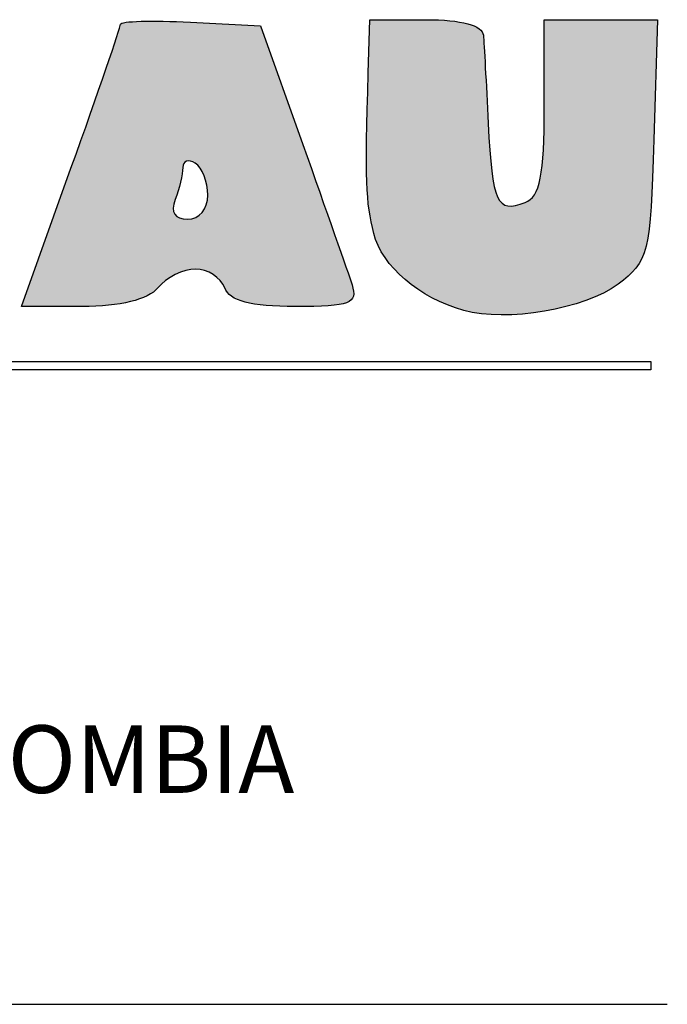
# Model space of a CAD drawing. Units: millimetres. Extents: x 8580 to 17483, y 3815 to 8526.
# Drawn here: x 9578 to 9580, y 4188 to 4190 of the extents above; entities that cross this region are included whole.
import ezdxf

# ---------------------------------------------------------------- set-up
doc = ezdxf.new("R2010")
doc.units = ezdxf.units.MM
doc.layers.get('0').update_dxf_attribs({"color": 2, "plot": 0})
doc.layers.add('AR_ROTULO', color=7, linetype='Continuous')
doc.styles.add('ROTULO1', font='arialbd.ttf')

# ---------------------------------------------------------------- blocks, each defined once
blk = doc.blocks.new('BLQOUE')
at = {"linetype": 'Continuous', "true_color": 0x0d0d0d}
h = blk.add_hatch(color=28, dxfattribs=at)
h.dxf.hatch_style = 1
edge = h.paths.add_edge_path()
edge.add_line((381.126, -79.2), (377.248, -79.2))
edge.add_line((377.248, -79.2), (380.424, -70.334))
edge.add_spline(control_points=[(380.424, -70.334), (382.171, -65.457), (383.6, -61.299), (383.6, -61.094)], knot_values=[0, 0, 0, 0, 1, 1, 1, 1], degree=3, periodic=0)
edge.add_spline(control_points=[(383.6, -61.094), (383.6, -60.888), (385.62, -60.828), (388.089, -60.96)], knot_values=[0, 0, 0, 0, 1, 1, 1, 1], degree=3, periodic=0)
edge.add_line((388.089, -60.96), (392.577, -61.2))
edge.add_line((392.577, -61.2), (395.293, -68.8))
edge.add_spline(control_points=[(395.293, -68.8), (396.786, -72.98), (398.211, -77.03), (398.458, -77.8)], knot_values=[0, 0, 0, 0, 1, 1, 1, 1], degree=3, periodic=0)
edge.add_spline(control_points=[(398.458, -77.8), (398.846, -79.009), (398.352, -79.2), (394.829, -79.2)], knot_values=[0, 0, 0, 0, 1, 1, 1, 1], degree=3, periodic=0)
edge.add_spline(control_points=[(394.829, -79.2), (391.941, -79.2), (390.615, -78.85), (390.289, -78)], knot_values=[0, 0, 0, 0, 1, 1, 1, 1], degree=3, periodic=0)
edge.add_spline(control_points=[(390.289, -78), (390.036, -77.34), (389.191, -76.8), (388.412, -76.8)], knot_values=[0, 0, 0, 0, 1, 1, 1, 1], degree=3, periodic=0)
edge.add_spline(control_points=[(388.412, -76.8), (387.633, -76.8), (386.548, -77.34), (386, -78)], knot_values=[0, 0, 0, 0, 1, 1, 1, 1], degree=3, periodic=0)
edge.add_spline(control_points=[(386, -78), (385.365, -78.765), (383.597, -79.2), (381.126, -79.2)], knot_values=[0, 0, 0, 0, 1, 1, 1, 1], degree=3, periodic=0)
edge = h.paths.add_edge_path(flags=16)
edge.add_spline(control_points=[(387.914, -73.6), (388.654, -73.6), (389.2, -72.94), (389.2, -72.047)], knot_values=[0, 0, 0, 0, 1, 1, 1, 1], degree=3, periodic=0)
edge.add_spline(control_points=[(389.2, -72.047), (389.2, -71.193), (388.84, -70.272), (388.4, -70)], knot_values=[0, 0, 0, 0, 1, 1, 1, 1], degree=3, periodic=0)
edge.add_spline(control_points=[(388.4, -70), (387.96, -69.728), (387.6, -69.857), (387.6, -70.287)], knot_values=[0, 0, 0, 0, 1, 1, 1, 1], degree=3, periodic=0)
edge.add_spline(control_points=[(387.6, -70.287), (387.6, -70.717), (387.381, -71.639), (387.114, -72.335)], knot_values=[0, 0, 0, 0, 1, 1, 1, 1], degree=3, periodic=0)
edge.add_spline(control_points=[(387.114, -72.335), (386.796, -73.165), (387.071, -73.6), (387.914, -73.6)], knot_values=[0, 0, 0, 0, 1, 1, 1, 1], degree=3, periodic=0)
h = blk.add_hatch(color=28, dxfattribs=at)
h.dxf.hatch_style = 1
edge = h.paths.add_edge_path()
edge.add_line((410.8, -66.425), (410.8, -60.8))
edge.add_line((410.8, -60.8), (414.429, -60.8))
edge.add_line((414.429, -60.8), (418.058, -60.8))
edge.add_line((418.058, -60.8), (417.829, -68.516))
edge.add_spline(control_points=[(417.829, -68.516), (417.614, -75.758), (417.473, -76.327), (415.531, -77.775)], knot_values=[0, 0, 0, 0, 1, 1, 1, 1], degree=3, periodic=0)
edge.add_spline(control_points=[(415.531, -77.775), (413.392, -79.369), (408.378, -80.22), (405.633, -79.455)], knot_values=[0, 0, 0, 0, 1, 1, 1, 1], degree=3, periodic=0)
edge.add_spline(control_points=[(405.633, -79.455), (402.755, -78.653), (400.386, -76.624), (399.855, -74.508)], knot_values=[0, 0, 0, 0, 1, 1, 1, 1], degree=3, periodic=0)
edge.add_spline(control_points=[(399.855, -74.508), (399.341, -72.46), (399.296, -71.156), (399.5, -64.2)], knot_values=[0, 0, 0, 0, 1, 1, 1, 1], degree=3, periodic=0)
edge.add_line((399.5, -64.2), (399.6, -60.8))
edge.add_line((399.6, -60.8), (403.2, -60.8))
edge.add_spline(control_points=[(403.2, -60.8), (405.501, -60.8), (406.831, -61.161), (406.886, -61.8)], knot_values=[0, 0, 0, 0, 1, 1, 1, 1], degree=3, periodic=0)
edge.add_spline(control_points=[(406.886, -61.8), (406.933, -62.35), (407.074, -64.892), (407.2, -67.448)], knot_values=[0, 0, 0, 0, 1, 1, 1, 1], degree=3, periodic=0)
edge.add_spline(control_points=[(407.2, -67.448), (407.453, -72.581), (407.751, -73.22), (409.565, -72.524)], knot_values=[0, 0, 0, 0, 1, 1, 1, 1], degree=3, periodic=0)
edge.add_spline(control_points=[(409.565, -72.524), (410.516, -72.159), (410.8, -70.757), (410.8, -66.425)], knot_values=[0, 0, 0, 0, 1, 1, 1, 1], degree=3, periodic=0)
at = {"linetype": 'Continuous'}
for points in [[(388.089, -60.96), (392.577, -61.2)], [(392.577, -61.2), (395.293, -68.8)], [(399.5, -64.2), (399.6, -60.8)], [(399.6, -60.8), (403.2, -60.8)], [(410.8, -66.425), (410.8, -60.8)], [(410.8, -60.8), (414.429, -60.8)], [(414.429, -60.8), (418.058, -60.8)], [(418.058, -60.8), (417.829, -68.516)], [(377.248, -79.2), (380.424, -70.334)], [(381.126, -79.2), (377.248, -79.2)]]:
    blk.add_lwpolyline(points, dxfattribs=at)
for points in [[(380.424, -70.334), (382.171, -65.457), (383.6, -61.299), (383.6, -61.094)], [(383.6, -61.094), (383.6, -60.888), (385.62, -60.828), (388.089, -60.96)], [(403.2, -60.8), (405.501, -60.8), (406.831, -61.161), (406.886, -61.8)], [(406.886, -61.8), (406.933, -62.35), (407.074, -64.892), (407.2, -67.448)], [(399.855, -74.508), (399.341, -72.46), (399.296, -71.156), (399.5, -64.2)], [(409.565, -72.524), (410.516, -72.159), (410.8, -70.757), (410.8, -66.425)], [(407.2, -67.448), (407.453, -72.581), (407.751, -73.22), (409.565, -72.524)], [(395.293, -68.8), (396.786, -72.98), (398.211, -77.03), (398.458, -77.8)], [(417.829, -68.516), (417.614, -75.758), (417.473, -76.327), (415.531, -77.775)], [(388.4, -70), (387.96, -69.728), (387.6, -69.857), (387.6, -70.287)], [(389.2, -72.047), (389.2, -71.193), (388.84, -70.272), (388.4, -70)], [(387.6, -70.287), (387.6, -70.717), (387.381, -71.639), (387.114, -72.335)], [(387.114, -72.335), (386.796, -73.165), (387.071, -73.6), (387.914, -73.6)], [(387.914, -73.6), (388.654, -73.6), (389.2, -72.94), (389.2, -72.047)], [(405.633, -79.455), (402.755, -78.653), (400.386, -76.624), (399.855, -74.508)], [(388.412, -76.8), (387.633, -76.8), (386.548, -77.34), (386, -78)], [(390.289, -78), (390.036, -77.34), (389.191, -76.8), (388.412, -76.8)], [(386, -78), (385.365, -78.765), (383.597, -79.2), (381.126, -79.2)], [(394.829, -79.2), (391.941, -79.2), (390.615, -78.85), (390.289, -78)], [(398.458, -77.8), (398.846, -79.009), (398.352, -79.2), (394.829, -79.2)], [(415.531, -77.775), (413.392, -79.369), (408.378, -80.22), (405.633, -79.455)]]:
    blk.add_open_spline(points, degree=3, dxfattribs=at)

msp = doc.modelspace()

# ---------------------------------------------------------------- linework, layer by layer
at = {"layer": 'AR_ROTULO'}
msp.add_lwpolyline([(9576.4426, 4189.4463), (9579.5157, 4189.4463), (9579.5157, 4189.4303), (9576.4426, 4189.4303)], close=True, dxfattribs=at)
msp.add_lwpolyline([(9574.4665, 4188.204), (9579.5478, 4188.204)], dxfattribs=at)

# ---------------------------------------------------------------- block references
at = {"layer": 'AR_ROTULO', "xscale": 0.03012200737300072, "yscale": 0.03012200737300072, "zscale": 0.03012200737300072}
msp.add_blockref('BLQOUE', (9566.936, 4191.9381), dxfattribs=at)

# ---------------------------------------------------------------- texts
at = {"layer": 'AR_ROTULO', "style": 'ROTULO1'}
msp.add_text('CONSTRUCCIONES RUBAU - SUCURSAL COLOMBIA', height=0.130457, dxfattribs=at).set_placement((9574.6352, 4188.6125))

doc.saveas('drawing.dxf')
